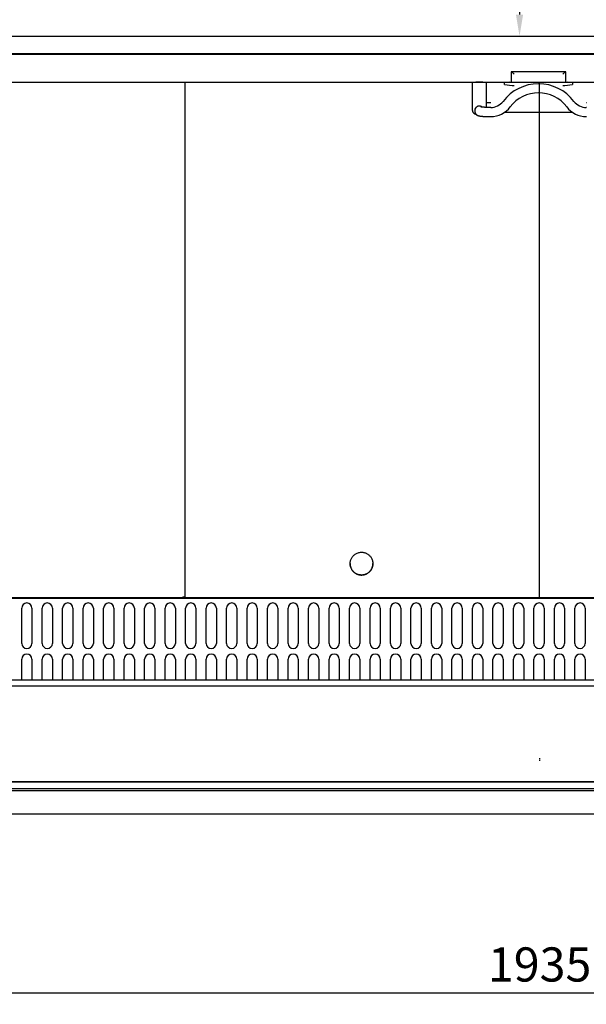
# Model space of a CAD drawing. Units: millimetres. Extents: x 236 to 17191, y -639 to 11880.
# Drawn here: x 7430 to 7928, y 7880 to 8745 of the extents above; entities that cross this region are included whole.
import ezdxf

# ---------------------------------------------------------------- set-up
doc = ezdxf.new("R2010")
doc.units = ezdxf.units.MM
for name, color, linetype in [('602X88_938_', 7, 'Continuous'), ('609V26_938_', 7, 'Continuous'), ('COTAS', 1, 'Continuous')]:
    doc.layers.add(name, color=color, linetype=linetype)
doc.styles.get("Standard").update_dxf_attribs({"font": 'romans.shx'})
doc.dimstyles.new('JUAN4', dxfattribs={"dimtxt": 30, "dimasz": 19, "dimexe": 10, "dimexo": 30, "dimgap": 10, "dimtad": 3, "dimdec": 1, "dimdsep": 46, "dimtxsty": 'Standard', "dimcen": 5, "dimclrd": 256, "dimclre": 256, "dimclrt": 1, "dimadec": 0, "dimazin": 0, "dimtp": 0.5, "dimtm": 0.5, "dimtfac": 0.125, "dimtdec": 1, "dimtofl": 0, "dimtmove": 0, "dimatfit": 0, "dimfxl": 1, "dimtolj": 1, "dimtzin": 0, "dimarcsym": 0})

# ---------------------------------------------------------------- blocks, each defined once
blk = doc.blocks.new('SE9')
at = {"layer": '609V26_938_', "color": 7, "linetype": 'Continuous'}
for p, q in [((-468, -482.93), (-468.89, -482.93)), ((469.11, -482.93), (468, -482.93))]:
    blk.add_line(p, q, dxfattribs=at)
blk = doc.blocks.new('SE13')
at = {"layer": '602X88_938_', "color": 7, "linetype": 'Continuous'}
for p, q in [((-468.89, -484.13), (-468, -484.13)), ((468, -484.13), (469.11, -484.13))]:
    blk.add_line(p, q, dxfattribs=at)
blk = doc.blocks.new('*D349')
at = {"layer": 'COTAS', "lineweight": -2}
for p, q in [((7856.71, 9105.16), (7859.05, 9105.16)), ((7869.05, 9086.16), (7869.05, 8749.2)), ((7856.71, 8730.2), (7859.05, 8730.2))]:
    blk.add_line(p, q, dxfattribs=at)
at = {"layer": 'COTAS'}
for points in [[(7865.88, 9086.16), (7872.22, 9086.16), (7869.05, 9105.16)], [(7865.88, 8749.2), (7872.22, 8749.2), (7869.05, 8730.2)]]:
    blk.add_solid(points, dxfattribs=at)
at = {"layer": 'Defpoints', "color": 0}
for p in [(7886.71, 9105.16), (7869.05, 8730.2), (7886.71, 8730.2)]:
    blk.add_point(p, dxfattribs=at)
at = {"layer": 'COTAS', "color": 1, "insert": (7844.05, 8917.68), "char_height": 30, "attachment_point": 5, "rotation": 90}
blk.add_mtext('\\A1;375', dxfattribs=at)
blk = doc.blocks.new('*D353')
at = {"layer": 'COTAS', "lineweight": -2}
for p, q in [((6919.2, 8011.77), (6919.2, 7879.68)), ((8854.22, 8014.27), (8854.22, 7879.68)), ((6938.2, 7889.68), (8835.22, 7889.68))]:
    blk.add_line(p, q, dxfattribs=at)
at = {"layer": 'COTAS'}
for points in [[(6938.2, 7892.85), (6938.2, 7886.52), (6919.2, 7889.68)], [(8835.22, 7892.85), (8835.22, 7886.52), (8854.22, 7889.68)]]:
    blk.add_solid(points, dxfattribs=at)
at = {"layer": 'Defpoints', "color": 0}
for p in [(6919.2, 8041.77), (8854.22, 8044.27), (8854.22, 7889.68)]:
    blk.add_point(p, dxfattribs=at)
at = {"layer": 'COTAS', "color": 1, "insert": (7886.71, 7914.68), "char_height": 30, "attachment_point": 5}
blk.add_mtext('\\A1;1935', dxfattribs=at)

msp = doc.modelspace()

# ---------------------------------------------------------------- linework, layer by layer
at = {"color": 7, "linetype": 'Continuous'}
for p, q in [((6949.71, 8730.2), (8823.71, 8730.2)), ((6950.01, 8730.16), (8823.41, 8730.16)), ((6966.72, 8714.9), (8805.72, 8714.9)), ((6966.72, 8714.55), (8805.72, 8714.55)), ((7861.72, 8698.94), (7861.72, 8689.47)), ((7909.72, 8698.94), (7861.72, 8698.94)), ((7862.02, 8698.89), (7861.72, 8698.94)), ((7909.72, 8698.94), (7909.42, 8698.89)), ((7909.72, 8689.47), (7909.72, 8698.94)), ((6964.72, 8689.73), (8805.72, 8689.73)), ((7575.02, 8689.72), (7575.02, 8237.63)), ((7575.02, 8689.72), (7575.02, 8237.63)), ((7827.72, 8665.05), (7827.72, 8689.73)), ((7836.72, 8689.69), (7830.72, 8689.69)), ((7839.72, 8689.73), (7839.72, 8667.64)), ((7855.72, 8687.85), (7855.72, 8689.73)), ((7855.72, 8687.85), (7862.64, 8686.85)), ((7861.72, 8689.47), (7859.95, 8689.73)), ((7886.21, 8689.73), (7886.21, 8237.64)), ((7886.21, 8689.73), (7886.21, 8237.64)), ((7908.81, 8686.85), (7915.72, 8687.85)), ((7911.5, 8689.73), (7909.72, 8689.47)), ((7915.72, 8689.73), (7915.72, 8687.85)), ((7829.72, 8666.7), (7829.72, 8665.47)), ((7829.72, 8664.8), (7829.72, 8664.44)), ((7856.16, 8663.57), (7915.24, 8663.57)), ((8817.21, 8236.09), (6956.21, 8236.09)), ((7573.4, 8236.83), (7263.02, 8236.83)), ((7573.4, 8237.63), (7573.4, 8236.83)), ((7575.02, 8236.83), (7575.02, 8237.63)), ((8822.4, 8236.83), (7575.02, 8236.83)), ((7431.71, 8196.8), (7431.71, 8227.8)), ((7440.71, 8227.8), (7440.71, 8196.8)), ((7449.71, 8196.8), (7449.71, 8227.8)), ((7458.71, 8227.8), (7458.71, 8196.8)), ((7467.71, 8196.8), (7467.71, 8227.8)), ((7476.71, 8227.8), (7476.71, 8196.8)), ((7485.71, 8196.8), (7485.71, 8227.8)), ((7494.71, 8227.8), (7494.71, 8196.8)), ((7503.71, 8196.8), (7503.71, 8227.8)), ((7512.71, 8227.8), (7512.71, 8196.8)), ((7521.71, 8196.8), (7521.71, 8227.8)), ((7530.71, 8227.8), (7530.71, 8196.8)), ((7539.71, 8196.8), (7539.71, 8227.8)), ((7548.71, 8227.8), (7548.71, 8196.8)), ((7557.71, 8196.8), (7557.71, 8227.8)), ((7566.71, 8227.8), (7566.71, 8196.8)), ((7575.71, 8196.8), (7575.71, 8227.8)), ((7584.71, 8227.8), (7584.71, 8196.8)), ((7593.71, 8196.8), (7593.71, 8227.8)), ((7602.71, 8227.8), (7602.71, 8196.8)), ((7611.71, 8196.8), (7611.71, 8227.8)), ((7620.71, 8227.8), (7620.71, 8196.8)), ((7629.71, 8196.8), (7629.71, 8227.8)), ((7638.71, 8227.8), (7638.71, 8196.8)), ((7647.71, 8196.8), (7647.71, 8227.8)), ((7656.71, 8227.8), (7656.71, 8196.8)), ((7665.71, 8196.8), (7665.71, 8227.8)), ((7674.71, 8227.8), (7674.71, 8196.8)), ((7683.71, 8196.8), (7683.71, 8227.8)), ((7692.71, 8227.8), (7692.71, 8196.8)), ((7701.71, 8196.8), (7701.71, 8227.8)), ((7710.71, 8227.8), (7710.71, 8196.8)), ((7719.71, 8196.8), (7719.71, 8227.8)), ((7728.71, 8227.8), (7728.71, 8196.8)), ((7737.71, 8196.8), (7737.71, 8227.8)), ((7746.71, 8227.8), (7746.71, 8196.8)), ((7755.71, 8196.8), (7755.71, 8227.8)), ((7764.71, 8227.8), (7764.71, 8196.8)), ((7773.71, 8196.8), (7773.71, 8227.8)), ((7782.71, 8227.8), (7782.71, 8196.8)), ((7791.71, 8196.8), (7791.71, 8227.8)), ((7800.71, 8227.8), (7800.71, 8196.8)), ((7809.71, 8196.8), (7809.71, 8227.8)), ((7818.71, 8227.8), (7818.71, 8196.8)), ((7827.71, 8196.8), (7827.71, 8227.8)), ((7836.71, 8227.8), (7836.71, 8196.8)), ((7845.71, 8196.8), (7845.71, 8227.8)), ((7854.71, 8227.8), (7854.71, 8196.8)), ((7863.71, 8196.8), (7863.71, 8227.8)), ((7872.71, 8227.8), (7872.71, 8196.8)), ((7881.71, 8196.8), (7881.71, 8227.8)), ((7890.71, 8227.8), (7890.71, 8196.8)), ((7899.71, 8196.8), (7899.71, 8227.8)), ((7908.71, 8227.8), (7908.71, 8196.8)), ((7917.71, 8196.8), (7917.71, 8227.8)), ((7926.71, 8227.8), (7926.71, 8196.8)), ((7431.71, 8164.47), (7431.71, 8182.8)), ((7440.71, 8182.8), (7440.71, 8164.47)), ((7449.71, 8164.47), (7449.71, 8182.8)), ((7458.71, 8182.8), (7458.71, 8164.47)), ((7467.71, 8164.47), (7467.71, 8182.8)), ((7476.71, 8182.8), (7476.71, 8164.47)), ((7485.71, 8164.47), (7485.71, 8182.8)), ((7494.71, 8182.8), (7494.71, 8164.47)), ((7503.71, 8164.47), (7503.71, 8182.8)), ((7512.71, 8182.8), (7512.71, 8164.47)), ((7521.71, 8164.47), (7521.71, 8182.8)), ((7530.71, 8182.8), (7530.71, 8164.47)), ((7539.71, 8164.47), (7539.71, 8182.8)), ((7548.71, 8182.8), (7548.71, 8164.47)), ((7557.71, 8164.47), (7557.71, 8182.8)), ((7566.71, 8182.8), (7566.71, 8164.47)), ((7575.71, 8164.47), (7575.71, 8182.8)), ((7584.71, 8182.8), (7584.71, 8164.47)), ((7593.71, 8164.47), (7593.71, 8182.8)), ((7602.71, 8182.8), (7602.71, 8164.47)), ((7611.71, 8164.47), (7611.71, 8182.8)), ((7620.71, 8182.8), (7620.71, 8164.47)), ((7629.71, 8164.47), (7629.71, 8182.8)), ((7638.71, 8182.8), (7638.71, 8164.47)), ((7647.71, 8164.47), (7647.71, 8182.8)), ((7656.71, 8182.8), (7656.71, 8164.47)), ((7665.71, 8164.47), (7665.71, 8182.8)), ((7674.71, 8182.8), (7674.71, 8164.47)), ((7683.71, 8164.47), (7683.71, 8182.8)), ((7692.71, 8182.8), (7692.71, 8164.47)), ((7701.71, 8164.47), (7701.71, 8182.8)), ((7710.71, 8182.8), (7710.71, 8164.47)), ((7719.71, 8164.47), (7719.71, 8182.8)), ((7728.71, 8182.8), (7728.71, 8164.47)), ((7737.71, 8164.47), (7737.71, 8182.8)), ((7746.71, 8182.8), (7746.71, 8164.47)), ((7755.71, 8164.47), (7755.71, 8182.8)), ((7764.71, 8182.8), (7764.71, 8164.47)), ((7773.71, 8164.47), (7773.71, 8182.8)), ((7782.71, 8182.8), (7782.71, 8164.47)), ((7791.71, 8164.47), (7791.71, 8182.8)), ((7800.71, 8182.8), (7800.71, 8164.47)), ((7809.71, 8164.47), (7809.71, 8182.8)), ((7818.71, 8182.8), (7818.71, 8164.47)), ((7827.71, 8164.47), (7827.71, 8182.8)), ((7836.71, 8182.8), (7836.71, 8164.47)), ((7845.71, 8164.47), (7845.71, 8182.8)), ((7854.71, 8182.8), (7854.71, 8164.47)), ((7863.71, 8164.47), (7863.71, 8182.8)), ((7872.71, 8182.8), (7872.71, 8164.47)), ((7881.71, 8164.47), (7881.71, 8182.8)), ((7890.71, 8182.8), (7890.71, 8164.47)), ((7899.71, 8164.47), (7899.71, 8182.8)), ((7908.71, 8182.8), (7908.71, 8164.47)), ((7917.71, 8164.47), (7917.71, 8182.8)), ((7926.71, 8182.8), (7926.71, 8164.47)), ((8804.21, 8164.47), (6969.21, 8164.47)), ((8804.21, 8159.16), (6969.21, 8159.16)), ((6950.21, 8075.47), (8823.21, 8075.47)), ((6950.21, 8075.11), (8823.21, 8075.11)), ((6950.21, 8069.32), (8823.21, 8069.32)), ((6950.21, 8067.5), (8823.21, 8067.5)), ((8824.22, 8046.73), (6949.32, 8046.73))]:
    msp.add_line(p, q, dxfattribs=at)
for points in [[(7862.64, 8698.52), (7862.5, 8698.66), (7862.34, 8698.77), (7862.18, 8698.85), (7862.02, 8698.89)], [(7862.64, 8698.52), (7863.37, 8697.73), (7864.36, 8696.72)], [(7907.09, 8696.72), (7908.08, 8697.73), (7908.81, 8698.52)], [(7909.42, 8698.89), (7909.26, 8698.85), (7909.1, 8698.77), (7908.95, 8698.66), (7908.81, 8698.52)], [(7829.13, 8689.73), (7829.9, 8689.7), (7830.72, 8689.69)], [(7836.72, 8689.69), (7837.55, 8689.7), (7838.31, 8689.73)], [(7862.64, 8686.85), (7862.95, 8686.81), (7863.37, 8686.79), (7863.85, 8686.77), (7864.36, 8686.76)], [(7907.09, 8686.76), (7908.08, 8686.79), (7908.49, 8686.81), (7908.81, 8686.85)], [(7836.14, 8667.96), (7835.85, 8668.16), (7835.54, 8668.33), (7835.21, 8668.48), (7834.86, 8668.61), (7834.49, 8668.7), (7834.1, 8668.75), (7833.71, 8668.77), (7833.32, 8668.75), (7832.94, 8668.69), (7832.56, 8668.6), (7832.19, 8668.47), (7831.85, 8668.3), (7831.53, 8668.11), (7831.23, 8667.9), (7830.96, 8667.67), (7830.72, 8667.42)], [(7843.72, 8667.56), (7843.52, 8667.56), (7843.33, 8667.57), (7843.14, 8667.57), (7842.96, 8667.57), (7842.78, 8667.57), (7842.6, 8667.57), (7842.43, 8667.57), (7842.25, 8667.57), (7842.07, 8667.58), (7841.89, 8667.58), (7841.71, 8667.58), (7841.53, 8667.59), (7841.35, 8667.59), (7841.17, 8667.59), (7840.99, 8667.6), (7840.81, 8667.6), (7840.63, 8667.61), (7840.45, 8667.61), (7840.28, 8667.62), (7840.1, 8667.63), (7839.93, 8667.63), (7839.76, 8667.64), (7839.59, 8667.65), (7839.42, 8667.65), (7839.26, 8667.66), (7839.1, 8667.67), (7838.94, 8667.68), (7838.78, 8667.68), (7838.62, 8667.69), (7838.47, 8667.7), (7838.32, 8667.71), (7838.17, 8667.72), (7838.02, 8667.73), (7837.88, 8667.74), (7837.74, 8667.75), (7837.6, 8667.76), (7837.46, 8667.77), (7837.33, 8667.78), (7837.2, 8667.79), (7837.07, 8667.8), (7836.94, 8667.81), (7836.82, 8667.82), (7836.7, 8667.83), (7836.59, 8667.84), (7836.48, 8667.85), (7836.37, 8667.87), (7836.26, 8667.88), (7836.16, 8667.89), (7836.07, 8667.9), (7835.97, 8667.91), (7835.88, 8667.92), (7835.8, 8667.94), (7835.72, 8667.95), (7835.65, 8667.96), (7835.58, 8667.97), (7835.51, 8667.98), (7835.46, 8667.99), (7835.41, 8668), (7835.36, 8668.01), (7835.32, 8668.01), (7835.29, 8668.02), (7835.27, 8668.03), (7835.25, 8668.03), (7835.25, 8668.03)], [(7843.72, 8671.57), (7843.58, 8671.57), (7843.45, 8671.57), (7843.32, 8671.57), (7843.19, 8671.57), (7843.06, 8671.57), (7842.93, 8671.57), (7842.81, 8671.57), (7842.68, 8671.57), (7842.56, 8671.57), (7842.44, 8671.57), (7842.32, 8671.56), (7842.19, 8671.56), (7842.07, 8671.56), (7841.95, 8671.56), (7841.82, 8671.56), (7841.7, 8671.56), (7841.57, 8671.55), (7841.45, 8671.55), (7841.32, 8671.55), (7841.2, 8671.55), (7841.07, 8671.54), (7840.95, 8671.54), (7840.82, 8671.54), (7840.7, 8671.53), (7840.58, 8671.53), (7840.45, 8671.53), (7840.33, 8671.52), (7840.2, 8671.52), (7840.08, 8671.52), (7839.96, 8671.51), (7839.84, 8671.51), (7839.72, 8671.5)], [(7860.94, 8668.13), (7860.94, 8668.13), (7860.95, 8668.13)], [(7927.83, 8671.57), (7927.72, 8671.57)], [(7927.9, 8667.56), (7927.72, 8667.56)], [(7827.72, 8665.05), (7827.74, 8664.75), (7827.77, 8664.45), (7827.84, 8664.15), (7827.93, 8663.85), (7828.06, 8663.55), (7828.21, 8663.27), (7828.39, 8663), (7828.6, 8662.75), (7828.83, 8662.52), (7829.08, 8662.33), (7829.35, 8662.16), (7829.62, 8662.02), (7829.9, 8661.92), (7830.18, 8661.85), (7830.45, 8661.81), (7830.72, 8661.8)], [(7829.72, 8664.44), (7829.74, 8664.23), (7829.77, 8664.04), (7829.79, 8663.85), (7829.82, 8663.66), (7829.86, 8663.48), (7829.9, 8663.3), (7829.95, 8663.13), (7830, 8662.96), (7830.07, 8662.79), (7830.15, 8662.62), (7830.23, 8662.45), (7830.33, 8662.29), (7830.43, 8662.14), (7830.54, 8661.99), (7830.65, 8661.84), (7830.77, 8661.7), (7830.9, 8661.57), (7831.02, 8661.44), (7831.15, 8661.33), (7831.29, 8661.22), (7831.42, 8661.11), (7831.56, 8661.02), (7831.69, 8660.93), (7831.83, 8660.85), (7831.96, 8660.77), (7832.09, 8660.7), (7832.22, 8660.64), (7832.35, 8660.58), (7832.47, 8660.53), (7832.59, 8660.49), (7832.71, 8660.45), (7832.82, 8660.41), (7832.93, 8660.37), (7833.04, 8660.34), (7833.15, 8660.31), (7833.25, 8660.28), (7833.36, 8660.26), (7833.46, 8660.23), (7833.57, 8660.21), (7833.67, 8660.19), (7833.78, 8660.16), (7833.89, 8660.14), (7833.99, 8660.12), (7834.1, 8660.1), (7834.21, 8660.08), (7834.32, 8660.07), (7834.44, 8660.05), (7834.55, 8660.03), (7834.67, 8660.02), (7834.78, 8660), (7834.9, 8659.98), (7835.02, 8659.97), (7835.15, 8659.95), (7835.27, 8659.94), (7835.4, 8659.92), (7835.53, 8659.91), (7835.66, 8659.9), (7835.79, 8659.88), (7835.93, 8659.87), (7836.07, 8659.86), (7836.21, 8659.84), (7836.35, 8659.83), (7836.49, 8659.82), (7836.64, 8659.81), (7836.79, 8659.8), (7836.94, 8659.78), (7837.09, 8659.77), (7837.25, 8659.76), (7837.4, 8659.75), (7837.56, 8659.74), (7837.72, 8659.73), (7837.88, 8659.72), (7838.04, 8659.71), (7838.21, 8659.7), (7838.37, 8659.69), (7838.54, 8659.68), (7838.71, 8659.68), (7838.88, 8659.67), (7839.06, 8659.66), (7839.23, 8659.65), (7839.41, 8659.65), (7839.58, 8659.64), (7839.76, 8659.63), (7839.95, 8659.63), (7840.13, 8659.62), (7840.31, 8659.61), (7840.5, 8659.61), (7840.69, 8659.6), (7840.88, 8659.6), (7841.07, 8659.59), (7841.26, 8659.59), (7841.45, 8659.59), (7841.64, 8659.58), (7841.83, 8659.58), (7842.02, 8659.58), (7842.2, 8659.57), (7842.39, 8659.57), (7842.58, 8659.57), (7842.77, 8659.57), (7842.95, 8659.57), (7843.13, 8659.57), (7843.32, 8659.57), (7843.52, 8659.56), (7843.72, 8659.56)], [(7927.72, 8659.56), (7927.95, 8659.56)], [(7720.21, 8266.82), (7720.23, 8267.36), (7720.28, 8267.93), (7720.36, 8268.51), (7720.48, 8269.09), (7720.63, 8269.69), (7720.84, 8270.29), (7721.08, 8270.88), (7721.37, 8271.48), (7721.7, 8272.06), (7722.08, 8272.63), (7722.5, 8273.18), (7722.97, 8273.71), (7723.48, 8274.2), (7724.02, 8274.67), (7724.6, 8275.09), (7725.21, 8275.47), (7725.85, 8275.81), (7726.51, 8276.1), (7727.18, 8276.34), (7727.87, 8276.54), (7728.55, 8276.68), (7729.24, 8276.77), (7729.93, 8276.81), (7730.6, 8276.81), (7731.26, 8276.76), (7731.9, 8276.67), (7732.51, 8276.55), (7733.11, 8276.39), (7733.68, 8276.2), (7734.22, 8275.98), (7734.73, 8275.74), (7735.21, 8275.47), (7735.68, 8275.19), (7736.15, 8274.86), (7736.61, 8274.5), (7737.06, 8274.11), (7737.49, 8273.67), (7737.91, 8273.2), (7738.3, 8272.69), (7738.67, 8272.14), (7739.01, 8271.56), (7739.32, 8270.95), (7739.58, 8270.31), (7739.8, 8269.64), (7739.98, 8268.96), (7740.11, 8268.25), (7740.19, 8267.54), (7740.21, 8266.82), (7740.19, 8266.09), (7740.11, 8265.38), (7739.98, 8264.68), (7739.8, 8263.99), (7739.58, 8263.32), (7739.32, 8262.68), (7739.01, 8262.07), (7738.67, 8261.49), (7738.3, 8260.94), (7737.91, 8260.43), (7737.49, 8259.96), (7737.06, 8259.52), (7736.61, 8259.13), (7736.15, 8258.77), (7735.68, 8258.44), (7735.21, 8258.16), (7734.73, 8257.89), (7734.22, 8257.65), (7733.68, 8257.43), (7733.11, 8257.24), (7732.51, 8257.08), (7731.9, 8256.96), (7731.26, 8256.87), (7730.6, 8256.82), (7729.93, 8256.82), (7729.24, 8256.86), (7728.55, 8256.95), (7727.87, 8257.1), (7727.18, 8257.29), (7726.51, 8257.53), (7725.85, 8257.82), (7725.21, 8258.16), (7724.6, 8258.54), (7724.02, 8258.96), (7723.48, 8259.43), (7722.97, 8259.92), (7722.5, 8260.45), (7722.08, 8261), (7721.7, 8261.57), (7721.37, 8262.15), (7721.08, 8262.75), (7720.84, 8263.34), (7720.63, 8263.94), (7720.48, 8264.54), (7720.36, 8265.12), (7720.28, 8265.7), (7720.23, 8266.27), (7720.21, 8266.82)], [(7720.21, 8266.82), (7720.22, 8266.38), (7720.25, 8265.93), (7720.31, 8265.47), (7720.38, 8265.01), (7720.48, 8264.54), (7720.6, 8264.07), (7720.74, 8263.61), (7720.92, 8263.14), (7721.11, 8262.68), (7721.33, 8262.23), (7721.57, 8261.79), (7721.84, 8261.35), (7722.14, 8260.93), (7722.45, 8260.52), (7722.79, 8260.13), (7723.14, 8259.75), (7723.52, 8259.4), (7723.91, 8259.06), (7724.32, 8258.75), (7724.74, 8258.46), (7725.18, 8258.19), (7725.62, 8257.94), (7726.07, 8257.72), (7726.53, 8257.53), (7727, 8257.36), (7727.46, 8257.21), (7727.93, 8257.09), (7728.39, 8256.99), (7728.86, 8256.92), (7729.31, 8256.87), (7729.77, 8256.84), (7730.21, 8256.83), (7730.66, 8256.84), (7731.11, 8256.87), (7731.57, 8256.92), (7732.03, 8256.99), (7732.5, 8257.09), (7732.96, 8257.21), (7733.43, 8257.36), (7733.89, 8257.53), (7734.35, 8257.72), (7734.81, 8257.94), (7735.25, 8258.19), (7735.69, 8258.46), (7736.11, 8258.75), (7736.52, 8259.06), (7736.91, 8259.4), (7737.28, 8259.75), (7737.64, 8260.13), (7737.98, 8260.52), (7738.29, 8260.93), (7738.58, 8261.35), (7738.85, 8261.79), (7739.1, 8262.23), (7739.32, 8262.68), (7739.51, 8263.14), (7739.68, 8263.61), (7739.83, 8264.07), (7739.95, 8264.54), (7740.05, 8265.01), (7740.12, 8265.47), (7740.17, 8265.93), (7740.2, 8266.38), (7740.21, 8266.82)], [(7573.4, 8237.63), (7573.98, 8237.63), (7574.21, 8237.64)], [(7574.21, 8237.64), (7574.45, 8237.63), (7575.02, 8237.63)]]:
    msp.add_lwpolyline(points, dxfattribs=at)
for centre, radius, start, end in [((7885.72, 8649.37), 39.08, 37.10961, 142.89039), ((7885.72, 8649.37), 31.08, 37.12673, 142.87327), ((7843.73, 8681.14), 13.57, 269.96316, 322.89947), ((7843.73, 8681.14), 21.57, 269.97678, 322.91919), ((7927.71, 8681.14), 21.57, 217.0804, 270.02363), ((7927.71, 8681.14), 13.57, 217.09958, 270.03778), ((7833.7, 8664.78), 3.97, 138.45405, 179.79965), ((7436.21, 8227.8), 4.5, 0, 180), ((7436.21, 8227.8), 4.5, 0, 180), ((7454.21, 8227.8), 4.5, 0, 180), ((7454.21, 8227.8), 4.5, 0, 180), ((7472.21, 8227.8), 4.5, 0, 180), ((7472.21, 8227.8), 4.5, 0, 180), ((7490.21, 8227.8), 4.5, 0, 180), ((7490.21, 8227.8), 4.5, 0, 180), ((7508.21, 8227.8), 4.5, 0, 180), ((7508.21, 8227.8), 4.5, 0, 180), ((7526.21, 8227.8), 4.5, 0, 180), ((7526.21, 8227.8), 4.5, 0, 180), ((7544.21, 8227.8), 4.5, 0, 180), ((7544.21, 8227.8), 4.5, 0, 180), ((7562.21, 8227.8), 4.5, 0, 180), ((7562.21, 8227.8), 4.5, 0, 180), ((7580.21, 8227.8), 4.5, 0, 180), ((7580.21, 8227.8), 4.5, 0, 180), ((7598.21, 8227.8), 4.5, 0, 180), ((7598.21, 8227.8), 4.5, 0, 180), ((7616.21, 8227.8), 4.5, 0, 180), ((7616.21, 8227.8), 4.5, 0, 180), ((7634.21, 8227.8), 4.5, 0, 180), ((7634.21, 8227.8), 4.5, 0, 180), ((7652.21, 8227.8), 4.5, 0, 180), ((7652.21, 8227.8), 4.5, 0, 180), ((7670.21, 8227.8), 4.5, 0, 180), ((7670.21, 8227.8), 4.5, 0, 180), ((7688.21, 8227.8), 4.5, 0, 180), ((7688.21, 8227.8), 4.5, 0, 180), ((7706.21, 8227.8), 4.5, 0, 180), ((7706.21, 8227.8), 4.5, 0, 180), ((7724.21, 8227.8), 4.5, 0, 180), ((7724.21, 8227.8), 4.5, 0, 180), ((7742.21, 8227.8), 4.5, 0, 180), ((7742.21, 8227.8), 4.5, 0, 180), ((7760.21, 8227.8), 4.5, 0, 180), ((7760.21, 8227.8), 4.5, 0, 180), ((7778.21, 8227.8), 4.5, 0, 180), ((7778.21, 8227.8), 4.5, 0, 180), ((7796.21, 8227.8), 4.5, 0, 180), ((7796.21, 8227.8), 4.5, 0, 180), ((7814.21, 8227.8), 4.5, 0, 180), ((7814.21, 8227.8), 4.5, 0, 180), ((7832.21, 8227.8), 4.5, 0, 180), ((7832.21, 8227.8), 4.5, 0, 180), ((7850.21, 8227.8), 4.5, 0, 180), ((7850.21, 8227.8), 4.5, 0, 180), ((7868.21, 8227.8), 4.5, 0, 180), ((7868.21, 8227.8), 4.5, 0, 180), ((7886.21, 8227.8), 4.5, 0, 180), ((7886.21, 8227.8), 4.5, 0, 180), ((7904.21, 8227.8), 4.5, 0, 180), ((7904.21, 8227.8), 4.5, 0, 180), ((7922.21, 8227.8), 4.5, 0, 180), ((7922.21, 8227.8), 4.5, 0, 180), ((7436.21, 8196.8), 4.5, 180, 0), ((7454.21, 8196.8), 4.5, 180, 0), ((7472.21, 8196.8), 4.5, 180, 0), ((7490.21, 8196.8), 4.5, 180, 0), ((7508.21, 8196.8), 4.5, 180, 0), ((7526.21, 8196.8), 4.5, 180, 0), ((7544.21, 8196.8), 4.5, 180, 0), ((7562.21, 8196.8), 4.5, 180, 0), ((7580.21, 8196.8), 4.5, 180, 0), ((7598.21, 8196.8), 4.5, 180, 0), ((7616.21, 8196.8), 4.5, 180, 0), ((7634.21, 8196.8), 4.5, 180, 0), ((7652.21, 8196.8), 4.5, 180, 0), ((7670.21, 8196.8), 4.5, 180, 0), ((7688.21, 8196.8), 4.5, 180, 0), ((7706.21, 8196.8), 4.5, 180, 0), ((7724.21, 8196.8), 4.5, 180, 0), ((7742.21, 8196.8), 4.5, 180, 0), ((7760.21, 8196.8), 4.5, 180, 0), ((7778.21, 8196.8), 4.5, 180, 0), ((7796.21, 8196.8), 4.5, 180, 0), ((7814.21, 8196.8), 4.5, 180, 0), ((7832.21, 8196.8), 4.5, 180, 0), ((7850.21, 8196.8), 4.5, 180, 0), ((7868.21, 8196.8), 4.5, 180, 0), ((7886.21, 8196.8), 4.5, 180, 0), ((7904.21, 8196.8), 4.5, 180, 0), ((7922.21, 8196.8), 4.5, 180, 0), ((7436.21, 8182.8), 4.5, 0, 180), ((7436.21, 8182.8), 4.5, 0, 180), ((7454.21, 8182.8), 4.5, 0, 180), ((7454.21, 8182.8), 4.5, 0, 180), ((7472.21, 8182.8), 4.5, 0, 180), ((7472.21, 8182.8), 4.5, 0, 180), ((7490.21, 8182.8), 4.5, 0, 180), ((7490.21, 8182.8), 4.5, 0, 180), ((7508.21, 8182.8), 4.5, 0, 180), ((7508.21, 8182.8), 4.5, 0, 180), ((7526.21, 8182.8), 4.5, 0, 180), ((7526.21, 8182.8), 4.5, 0, 180), ((7544.21, 8182.8), 4.5, 0, 180), ((7544.21, 8182.8), 4.5, 0, 180), ((7562.21, 8182.8), 4.5, 0, 180), ((7562.21, 8182.8), 4.5, 0, 180), ((7580.21, 8182.8), 4.5, 0, 180), ((7580.21, 8182.8), 4.5, 0, 180), ((7598.21, 8182.8), 4.5, 0, 180), ((7598.21, 8182.8), 4.5, 0, 180), ((7616.21, 8182.8), 4.5, 0, 180), ((7616.21, 8182.8), 4.5, 0, 180), ((7634.21, 8182.8), 4.5, 0, 180), ((7634.21, 8182.8), 4.5, 0, 180), ((7652.21, 8182.8), 4.5, 0, 180), ((7652.21, 8182.8), 4.5, 0, 180), ((7670.21, 8182.8), 4.5, 0, 180), ((7670.21, 8182.8), 4.5, 0, 180), ((7688.21, 8182.8), 4.5, 0, 180), ((7688.21, 8182.8), 4.5, 0, 180), ((7706.21, 8182.8), 4.5, 0, 180), ((7706.21, 8182.8), 4.5, 0, 180), ((7724.21, 8182.8), 4.5, 0, 180), ((7724.21, 8182.8), 4.5, 0, 180), ((7742.21, 8182.8), 4.5, 0, 180), ((7742.21, 8182.8), 4.5, 0, 180), ((7760.21, 8182.8), 4.5, 0, 180), ((7760.21, 8182.8), 4.5, 0, 180), ((7778.21, 8182.8), 4.5, 0, 180), ((7778.21, 8182.8), 4.5, 0, 180), ((7796.21, 8182.8), 4.5, 0, 180), ((7796.21, 8182.8), 4.5, 0, 180), ((7814.21, 8182.8), 4.5, 0, 180), ((7814.21, 8182.8), 4.5, 0, 180), ((7832.21, 8182.8), 4.5, 0, 180), ((7832.21, 8182.8), 4.5, 0, 180), ((7850.21, 8182.8), 4.5, 0, 180), ((7850.21, 8182.8), 4.5, 0, 180), ((7868.21, 8182.8), 4.5, 0, 180), ((7868.21, 8182.8), 4.5, 0, 180), ((7886.21, 8182.8), 4.5, 0, 180), ((7886.21, 8182.8), 4.5, 0, 180), ((7904.21, 8182.8), 4.5, 0, 180), ((7904.21, 8182.8), 4.5, 0, 180), ((7922.21, 8182.8), 4.5, 0, 180), ((7922.21, 8182.8), 4.5, 0, 180)]:
    msp.add_arc(centre, radius, start, end, dxfattribs=at)

# ---------------------------------------------------------------- block references
for name in ['SE9', 'SE13']:
    msp.add_blockref(name, (7418.21, 8578.26))

# ---------------------------------------------------------------- dimensions: what is measured, and where the dimension line sits
at = {"layer": 'COTAS'}
dim = msp.add_linear_dim(base=(7869.05, 8730.2), p1=(7886.71, 9105.16), p2=(7886.71, 8730.2), angle=90, dimstyle='JUAN4', dxfattribs=at)
dim.commit()
dim.dimension.update_dxf_attribs({"geometry": '*D349', "text_midpoint": (7844.05, 8917.68)})
dim = msp.add_linear_dim(base=(8854.22, 7889.68), p1=(6919.2, 8041.77), p2=(8854.22, 8044.27), dimstyle='JUAN4', dxfattribs=at)
dim.commit()
dim.dimension.update_dxf_attribs({"geometry": '*D353', "text_midpoint": (7886.71, 7914.68)})

doc.saveas('drawing.dxf')
